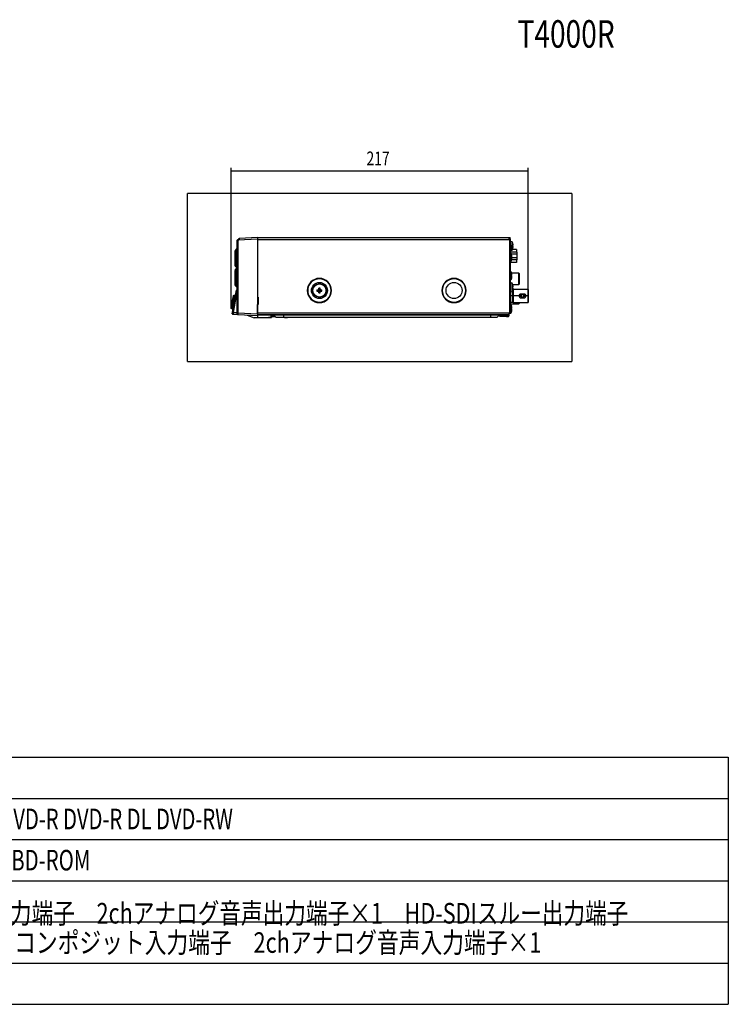
# Model space of a CAD drawing. Units: millimetres. Extents: x 44 to 252, y 42 to 185.
# Drawn here: x 149 to 252, y 42 to 185 of the extents above; entities that cross this region are included whole.
import ezdxf

# ---------------------------------------------------------------- set-up
doc = ezdxf.new("R2010")
doc.units = ezdxf.units.MM
doc.layers.add('1', color=7, linetype='CONTINUOUS', true_color=0xffffff)
doc.styles.add('kanji', font='simplex.shx', dxfattribs={"bigfont": 'bigfont'})
doc.dimstyles.get("Standard").update_dxf_attribs({"dimtxt": 0.18, "dimasz": 0.18, "dimexe": 0.18, "dimexo": 0.0625, "dimgap": 0.09, "dimtad": 0, "dimtih": 1, "dimtoh": 1, "dimdec": 4, "dimzin": 0, "dimdsep": 46, "dimtxsty": 'Standard', "dimcen": 0.09, "dimadec": 0, "dimazin": 0, "dimtfac": 1, "dimtdec": 4, "dimtofl": 0, "dimtmove": 0, "dimatfit": 3, "dimfxl": 1, "dimtolj": 1, "dimtzin": 0, "dimarcsym": 0})

# ---------------------------------------------------------------- blocks, each defined once
blk = doc.blocks.new('DimnDraft3D2')
at = {"layer": '1', "color": 9, "linetype": 'CONTINUOUS'}
for p, q in [((180.122312, 143.111067), (180.122312, 163.554085)), ((223.364238, 145.803936), (223.364238, 163.554085)), ((223.364238, 163.054085), (180.122312, 163.054085))]:
    blk.add_line(p, q, dxfattribs=at)
for points in [[(180.122312, 163.054085), (181.622311, 163.318575), (181.622313, 162.789594), (180.122312, 163.054085)], [(223.364238, 163.054085), (221.864239, 162.789594), (221.864237, 163.318575), (223.364238, 163.054085)]]:
    blk.add_solid(points, dxfattribs=at)
at = {"layer": '1', "color": 2, "linetype": 'CONTINUOUS', "insert": (201.743275, 163.05497), "char_height": 0.005, "attachment_point": 8, "line_spacing_factor": 0.692771, "style": 'kanji'}
blk.add_mtext('\\W01.000;216 ', dxfattribs=at)
blk = doc.blocks.new('TabularNote1')
at = {"layer": '1', "color": 80, "linetype": 'CONTINUOUS'}
for p, q in [((50.475205, 77.678131), (102.475205, 77.678131)), ((50.475205, 77.678131), (50.475205, 71.678131)), ((102.475205, 77.678131), (102.475205, 71.678131)), ((102.475205, 77.678131), (252.475205, 77.678131)), ((252.475205, 77.678131), (252.475205, 71.678131)), ((50.475205, 71.678131), (102.475205, 71.678131)), ((50.475205, 71.678131), (50.475205, 65.678131)), ((102.475205, 71.678131), (252.475205, 71.678131)), ((102.475205, 71.678131), (102.475205, 65.678131)), ((252.475205, 71.678131), (252.475205, 65.678131)), ((50.475205, 65.678131), (102.475205, 65.678131)), ((50.475205, 65.678131), (50.475205, 59.678131)), ((102.475205, 65.678131), (252.475205, 65.678131)), ((102.475205, 65.678131), (102.475205, 59.678131)), ((252.475205, 65.678131), (252.475205, 59.678131)), ((50.475205, 59.678131), (102.475205, 59.678131)), ((50.475205, 59.678131), (50.475205, 53.678131)), ((102.475205, 59.678131), (252.475205, 59.678131)), ((102.475205, 59.678131), (102.475205, 53.678131)), ((252.475205, 59.678131), (252.475205, 53.678131)), ((50.475205, 53.678131), (102.475205, 53.678131)), ((50.475205, 53.678131), (50.475205, 47.678131)), ((102.475205, 53.678131), (252.475205, 53.678131)), ((102.475205, 53.678131), (102.475205, 47.678131)), ((252.475205, 53.678131), (252.475205, 47.678131)), ((50.475205, 47.678131), (102.475205, 47.678131)), ((50.475205, 47.678131), (50.475205, 41.678131)), ((102.475205, 47.678131), (252.475205, 47.678131)), ((102.475205, 47.678131), (102.475205, 41.678131)), ((252.475205, 47.678131), (252.475205, 41.678131)), ((50.475205, 41.678131), (102.475205, 41.678131)), ((102.475205, 41.678131), (252.475205, 41.678131))]:
    blk.add_line(p, q, dxfattribs=at)
at = {"layer": '1', "color": 2, "linetype": 'CONTINUOUS', "char_height": 3, "attachment_point": 4, "line_spacing_factor": 0.692771, "style": 'kanji'}
for s, insert, width in [('\\W00.787;電源', (51.550205, 74.678131), 52), ('\\W00.733;AC 100V 22W', (103.550204, 74.678131), 150), ('\\W00.784;録画可能ディスク', (51.550205, 68.678131), 52), ('\\W00.717;内蔵HDD BD-RE BD-R DVD-RAM DVD-R DVD-R DL DVD-RW', (103.550204, 68.678131), 150), ('\\W00.784;再生可能ディスク', (51.550205, 62.678131), 52), ('\\W00.725;内蔵HDD  BD-RE BD-R  BD-Video BD-ROM', (103.550204, 62.678131), 150), ('\\W00.770;HD-SDI端子×1 HDMI端子×1\u3000コンポジット出力端子\u30002chアナログ音声出力端子×1\u3000HD-SDIスルー出力端子', (103.550204, 56.678131), 150), ('\\W00.785;出力端子', (51.550205, 56.678131), 52), ('\\W00.787;入力', (51.550205, 50.678131), 52), ('\\W00.774;HD-SDI端子×1 HDMI端子×1\u3000コンポジット入力端子\u30002chアナログ音声入力端子×1', (103.550204, 50.678131), 150), ('\\W00.786;カード機能', (51.550205, 44.678131), 52), ('\\W00.734;SD/SDHC/SDXCカード', (103.550204, 44.678131), 150)]:
    blk.add_mtext(s, dxfattribs=dict(at, insert=insert, width=width))

msp = doc.modelspace()

# ---------------------------------------------------------------- linework, layer by layer
at = {"layer": '1', "color": 251, "linetype": 'CONTINUOUS'}
for p, q in [((173.7708, 135.3339), (173.7708, 159.7839)), ((229.7142, 159.7839), (173.7708, 159.7839)), ((229.7142, 159.7839), (229.7142, 135.3339)), ((173.7708, 135.3339), (229.7142, 135.3339))]:
    msp.add_line(p, q, dxfattribs=at)
at = {"layer": '1', "color": 252, "linetype": 'CONTINUOUS'}
for p, q in [((180.9942, 142.4437), (180.9942, 152.9562)), ((180.9942, 152.9562), (181.089, 152.9562)), ((181.0235, 153.0269), (181.053, 153.0564)), ((181.053, 153.0564), (181.2638, 153.2672)), ((181.1185, 152.9857), (181.089, 152.9562)), ((181.089, 152.9562), (181.089, 142.4437)), ((183.9542, 153.1343), (181.1185, 152.9857)), ((181.3293, 153.2964), (183.9542, 153.4339)), ((183.9542, 153.4339), (183.9542, 153.1343)), ((183.9542, 153.3739), (220.5548, 153.3739)), ((183.9542, 153.1343), (183.9542, 142.2935)), ((220.5547, 153.0739), (183.9542, 153.0739)), ((220.5542, 153.3738), (220.5542, 153.0839)), ((220.6542, 153.2839), (220.5542, 153.2839)), ((220.5842, 153.1439), (220.5542, 153.1439)), ((220.5548, 153.3739), (220.6542, 153.3739)), ((220.5842, 153.0439), (220.5626, 153.0439)), ((220.5842, 153.1439), (220.5842, 153.1639)), ((220.5842, 153.0439), (220.5842, 153.1439)), ((220.5842, 153.0439), (220.5842, 153.0125)), ((220.6542, 153.3739), (220.6542, 153.2839)), ((220.6542, 153.2117), (220.6542, 153.2839)), ((220.6542, 153.2117), (220.7442, 153.2117)), ((220.6542, 153.0665), (220.6542, 153.2117)), ((220.7442, 153.0665), (220.6542, 153.0665)), ((220.6542, 152.9839), (220.6542, 153.0665)), ((220.6542, 142.4739), (220.6542, 152.9839)), ((220.6542, 152.9839), (220.7442, 152.9839)), ((220.7442, 153.2117), (220.7442, 153.2839)), ((220.7442, 153.2117), (220.7442, 153.0665)), ((220.7442, 152.9839), (220.7442, 153.0665)), ((220.7442, 152.9839), (220.7442, 142.4739)), ((221.0042, 152.7812), (220.7442, 152.8039)), ((220.7846, 152.3274), (220.7442, 152.3309)), ((220.7846, 151.8039), (220.7846, 152.3274)), ((220.8436, 152.1639), (220.8409, 152.1618)), ((221.0042, 151.5667), (221.0042, 152.7812)), ((221.1036, 152.5339), (221.1009, 152.5318)), ((221.1009, 152.2639), (221.1372, 152.2639)), ((221.1009, 152.0839), (221.1372, 152.0839)), ((180.6942, 149.279), (180.6942, 151.4089)), ((180.7511, 151.4089), (180.6942, 151.4089)), ((180.7161, 151.4713), (180.9162, 151.7214)), ((180.7511, 151.4089), (180.7511, 149.279)), ((180.9599, 151.6839), (180.7599, 151.4338)), ((180.9942, 151.6839), (180.9599, 151.6839)), ((180.9631, 151.7439), (180.9942, 151.7439)), ((220.7442, 151.277), (220.7846, 151.2805)), ((221.7242, 151.2763), (220.7442, 151.2763)), ((220.8442, 151.1212), (220.7442, 151.1299)), ((220.7846, 151.2805), (220.7846, 151.8039)), ((220.8409, 151.8939), (220.8772, 151.8939)), ((220.8409, 151.7139), (220.8772, 151.7139)), ((220.8436, 151.4439), (220.8409, 151.446)), ((220.8442, 149.9067), (220.8442, 151.1212)), ((220.867, 151.5547), (221.0042, 151.5667)), ((221.7242, 150.9876), (220.9052, 150.9876)), ((220.9436, 150.8739), (220.9409, 150.8718)), ((221.6542, 151.6339), (221.0372, 151.6339)), ((221.1036, 151.8139), (221.1009, 151.816)), ((221.6542, 151.6339), (221.6542, 151.2763)), ((221.7242, 150.9876), (221.7242, 151.2763)), ((221.7242, 150.4103), (221.7242, 150.9876)), ((180.7511, 149.279), (180.6942, 149.279)), ((180.9162, 148.9665), (180.7161, 149.2165)), ((180.7599, 149.254), (180.9599, 149.0039)), ((220.7442, 149.8979), (220.8442, 149.9067)), ((221.6542, 149.7639), (220.7442, 149.7639)), ((221.7242, 150.1216), (220.9338, 150.1216)), ((220.9409, 150.6039), (220.9772, 150.6039)), ((220.9409, 150.4239), (220.9772, 150.4239)), ((220.9409, 150.156), (220.9436, 150.1539)), ((221.7242, 150.4103), (220.9824, 150.4103)), ((221.6542, 150.1216), (221.6542, 149.7639)), ((221.7242, 150.1216), (221.7242, 150.4103)), ((180.6942, 146.469), (180.6942, 148.5989)), ((180.6942, 148.5989), (180.7511, 148.5989)), ((180.7161, 148.6613), (180.9162, 148.9114)), ((180.7511, 148.5989), (180.7511, 146.469)), ((180.9942, 148.9168), (180.7599, 148.6238)), ((180.9942, 148.4746), (180.9197, 148.4706)), ((180.9942, 148.4746), (180.9197, 148.4706)), ((180.9346, 148.5713), (180.9942, 148.5744)), ((180.9346, 148.5713), (180.9942, 148.5744)), ((180.9599, 149.0039), (180.9942, 149.0039)), ((180.9942, 148.9439), (180.9631, 148.9439)), ((180.9631, 148.9339), (180.9942, 148.9339)), ((220.8442, 148.4312), (220.7442, 148.4399)), ((220.8442, 147.2167), (220.8442, 148.4312)), ((222.0042, 148.2039), (220.9377, 148.2039)), ((220.9436, 148.1839), (220.9409, 148.1818)), ((220.9409, 147.9139), (220.9772, 147.9139)), ((222.1042, 148.1039), (222.0042, 148.2039)), ((222.0042, 146.5439), (222.0042, 148.2039)), ((222.1042, 146.6439), (222.1042, 148.1039)), ((180.6942, 146.469), (180.7511, 146.469)), ((180.9162, 146.1565), (180.7161, 146.4065)), ((180.7599, 146.444), (180.9942, 146.1511)), ((180.9197, 147.6572), (180.9942, 147.6533)), ((180.9197, 147.6572), (180.9942, 147.6533)), ((180.9942, 147.5535), (180.9346, 147.5566)), ((180.9942, 147.5535), (180.9346, 147.5566)), ((220.7442, 147.2079), (220.8442, 147.2167)), ((220.7646, 146.9274), (220.7442, 146.9291)), ((221.0042, 146.7212), (220.7442, 146.7439)), ((220.7646, 146.7422), (220.7646, 146.9274)), ((220.7846, 146.9074), (220.7727, 146.9085)), ((220.7846, 146.8791), (220.7846, 146.9074)), ((220.8236, 146.7639), (220.8209, 146.7618)), ((220.8436, 146.744), (220.8409, 146.7419)), ((220.9409, 147.7339), (220.9772, 147.7339)), ((220.9409, 147.466), (220.9436, 147.4639)), ((221.0042, 145.5067), (221.0042, 146.7212)), ((221.0813, 146.5439), (222.0042, 146.5439)), ((221.1036, 146.4739), (221.1009, 146.4718)), ((222.0042, 146.5439), (222.1042, 146.6439)), ((180.1223, 143.1111), (180.4359, 144.8895)), ((180.1223, 143.1111), (180.4359, 144.8895)), ((180.2229, 143.1058), (180.5384, 144.8949)), ((180.3047, 143.0111), (180.6535, 144.9895)), ((180.3155, 142.4967), (180.8449, 145.4988)), ((180.7095, 144.9796), (180.3606, 143.0012)), ((180.9381, 145.4814), (180.4088, 142.4793)), ((180.4359, 144.8895), (180.5291, 144.873)), ((180.4359, 144.8895), (180.5291, 144.873)), ((180.5291, 144.972), (180.6316, 144.9774)), ((180.5291, 144.972), (180.6316, 144.9774)), ((180.5384, 144.8949), (180.6316, 144.8784)), ((180.6316, 144.9774), (180.6516, 144.9784)), ((180.7095, 144.9796), (180.6535, 144.9895)), ((180.7468, 145.072), (180.7698, 145.0732)), ((180.7593, 145.0133), (180.7468, 145.0126)), ((180.8449, 145.4988), (180.8804, 145.7004)), ((180.9942, 145.4843), (180.9381, 145.4814)), ((180.9942, 146.1339), (180.9631, 146.1339)), ((180.9737, 145.7829), (180.9942, 145.7839)), ((192.6026, 145.7639), (192.7642, 145.7639)), ((192.6026, 145.5839), (192.7642, 145.5839)), ((192.7862, 145.5815), (192.7862, 145.7664)), ((192.8211, 145.7817), (192.8211, 145.5662)), ((193.062, 145.8071), (192.8465, 145.8071)), ((192.8465, 145.5408), (193.062, 145.5408)), ((192.8618, 145.842), (193.0467, 145.842)), ((193.0467, 145.5059), (192.8618, 145.5059)), ((192.8642, 145.8639), (192.8642, 146.0256)), ((192.8642, 145.3223), (192.8642, 145.4839)), ((193.0442, 145.8639), (193.0442, 146.0256)), ((193.0442, 145.3223), (193.0442, 145.4839)), ((193.0874, 145.5662), (193.0874, 145.7817)), ((193.1223, 145.7664), (193.1223, 145.5815)), ((193.1442, 145.7639), (193.3059, 145.7639)), ((193.1442, 145.5839), (193.3059, 145.5839)), ((220.7442, 145.4839), (221.0042, 145.5067)), ((221.0842, 144.8939), (220.7442, 144.8939)), ((221.0842, 143.9439), (221.0842, 145.6924)), ((221.0842, 144.8939), (221.0842, 145.6924)), ((221.1842, 144.8939), (221.0842, 144.8939)), ((221.0842, 143.9439), (221.0842, 144.8939)), ((221.1009, 146.2039), (221.1372, 146.2039)), ((221.1009, 146.0239), (221.1372, 146.0239)), ((221.1009, 145.756), (221.1036, 145.7539)), ((223.3242, 145.8439), (221.1842, 145.8439)), ((223.3242, 145.8439), (221.1842, 145.8439)), ((221.1842, 145.8439), (221.1842, 143.9439)), ((221.1842, 145.8439), (221.1842, 144.8939)), ((222.0762, 144.8939), (221.1842, 144.8939)), ((221.1842, 144.8939), (221.1842, 143.9439)), ((222.8723, 145.1639), (222.1603, 145.1639)), ((222.8723, 145.1639), (222.1603, 145.1639)), ((222.5162, 145.0719), (222.5162, 145.0919)), ((223.3242, 144.8939), (222.9562, 144.8939)), ((223.3642, 145.8039), (223.3242, 145.8439)), ((223.3642, 145.8039), (223.3242, 145.8439)), ((223.3242, 144.8939), (223.3242, 145.8439)), ((223.3242, 144.8939), (223.3242, 145.8439)), ((223.3642, 144.8939), (223.3242, 144.8939)), ((223.3242, 143.9439), (223.3242, 144.8939)), ((223.3242, 144.8939), (223.3242, 143.9439)), ((223.3642, 144.8939), (223.3642, 145.8039)), ((223.3642, 145.8039), (223.3642, 144.8939)), ((223.3642, 144.8939), (223.3642, 143.9839)), ((223.3642, 144.8939), (223.3642, 143.9839)), ((180.126, 143.6994), (180.226, 143.6994)), ((180.126, 143.6994), (180.226, 143.6994)), ((180.1755, 143.98), (180.2755, 143.98)), ((180.1755, 143.98), (180.2755, 143.98)), ((180.5291, 144.873), (180.2156, 143.0946)), ((180.5291, 144.873), (180.2156, 143.0946)), ((180.225, 144.2607), (180.325, 144.2607)), ((180.225, 144.2607), (180.325, 144.2607)), ((180.6316, 144.8784), (180.3162, 143.0894)), ((180.5346, 144.8733), (180.5291, 144.873)), ((180.5346, 144.8733), (180.5291, 144.873)), ((180.634, 144.8785), (180.6316, 144.8784)), ((184.0442, 144.7239), (183.9542, 144.7239)), ((183.9542, 143.6239), (184.0442, 143.6239)), ((183.9542, 142.3939), (183.9542, 143.6239)), ((184.0442, 144.7239), (184.0442, 143.6239)), ((221.0842, 143.9439), (220.7442, 143.9439)), ((221.0842, 143.9439), (220.7442, 143.9439)), ((220.7442, 143.7439), (222.0042, 143.7439)), ((220.8442, 143.5912), (220.7442, 143.5999)), ((220.8442, 142.3767), (220.8442, 143.5912)), ((221.1842, 143.9439), (223.3242, 143.9439)), ((221.1842, 143.9439), (223.3242, 143.9439)), ((222.0042, 143.7439), (222.0042, 143.9439)), ((222.0042, 143.7439), (222.1042, 143.8439)), ((222.1042, 143.8439), (222.1042, 143.944)), ((222.1602, 144.6239), (222.8722, 144.6239)), ((222.1602, 144.6239), (222.8722, 144.6239)), ((222.5162, 144.7159), (222.5162, 144.6959)), ((223.3242, 143.9439), (223.3642, 143.9839)), ((223.3242, 143.9439), (223.3642, 143.9839)), ((180.1223, 143.1111), (180.2156, 143.0946)), ((180.1223, 143.1111), (180.2156, 143.0946)), ((180.2156, 143.0946), (180.2216, 143.0943)), ((180.2156, 143.0946), (180.2216, 143.0943)), ((180.3033, 142.9892), (180.2156, 142.9938)), ((180.3033, 142.9892), (180.2156, 142.9938)), ((180.3162, 143.0894), (180.2229, 143.1058)), ((180.2806, 142.2988), (180.3155, 142.4967)), ((180.3606, 143.0012), (180.3047, 143.0111)), ((180.3162, 143.0894), (180.3185, 143.0892)), ((181.089, 142.1441), (180.3739, 142.1816)), ((180.4088, 142.4793), (180.9942, 142.4487)), ((180.9942, 142.4437), (181.089, 142.4437)), ((180.9942, 142.244), (180.9942, 142.4437)), ((181.089, 142.4437), (183.9542, 142.2935)), ((183.9542, 141.9939), (181.089, 142.1441)), ((182.4592, 142.0723), (183.4542, 141.7101)), ((220.5542, 142.3939), (183.9542, 142.3939)), ((183.9542, 142.2935), (183.9542, 141.9939)), ((183.9542, 142.1839), (220.5542, 142.1839)), ((185.8842, 142.0562), (183.9542, 142.0899)), ((185.7842, 142.184), (185.7842, 142.058)), ((185.9142, 142.0839), (185.7842, 142.0839)), ((185.8842, 142.0562), (185.8842, 141.7572)), ((185.9842, 142.0545), (185.8842, 142.0562)), ((185.9142, 142.0839), (185.9142, 142.184)), ((219.7042, 142.0839), (185.9142, 142.0839)), ((185.9842, 141.7843), (185.9842, 142.0545)), ((186.3576, 142.048), (185.9843, 142.0545)), ((186.1023, 142.0524), (186.0296, 142.0839)), ((186.6617, 141.7439), (186.3217, 142.0839)), ((187.728, 142.0839), (187.728, 141.7439)), ((217.8542, 142.0839), (217.8542, 141.7439)), ((219.1405, 142.0839), (218.8005, 141.7439)), ((219.2042, 141.9039), (219.2042, 142.0239)), ((219.2042, 142.0239), (220.2042, 142.0239)), ((219.7042, 142.1839), (219.7042, 142.0839)), ((219.9042, 142.0839), (219.7042, 142.0839)), ((219.9042, 142.1839), (219.9042, 142.0839)), ((219.9042, 142.0839), (220.4642, 142.0839)), ((220.2042, 142.0239), (220.2042, 141.9039)), ((220.2042, 142.0239), (220.4642, 142.0239)), ((220.4642, 142.184), (220.4642, 142.0239)), ((220.5542, 142.1839), (220.5542, 142.3939)), ((220.5842, 142.0239), (220.5842, 142.4564)), ((220.5842, 142.3539), (220.8442, 142.3767)), ((220.6342, 142.4739), (220.6542, 142.4739)), ((220.7442, 142.4739), (220.6542, 142.4739)), ((220.7536, 143.0238), (220.7442, 143.0401)), ((220.7442, 142.9278), (220.7536, 142.9441)), ((220.7536, 142.9441), (220.7536, 143.0238)), ((220.9436, 143.3439), (220.9409, 143.3418)), ((220.9409, 143.0739), (220.9772, 143.0739)), ((220.9409, 142.8939), (220.9772, 142.8939)), ((220.9436, 142.6239), (220.9409, 142.626)), ((183.9542, 141.6839), (183.4542, 141.7101)), ((183.9542, 141.9939), (183.9542, 141.6839)), ((185.9842, 141.8955), (186.5102, 141.8955)), ((186.567, 141.8386), (185.9842, 141.8386)), ((187.728, 141.7439), (186.6617, 141.7439)), ((217.8542, 141.7439), (187.728, 141.7439)), ((187.8599, 141.7372), (187.8498, 141.7439)), ((187.8599, 141.7372), (187.8655, 141.7439)), ((187.9035, 141.7081), (187.8599, 141.7372)), ((188.232, 141.7081), (187.9037, 141.7081)), ((218.8005, 141.7439), (217.8542, 141.7439)), ((218.8005, 141.7439), (218.8013, 141.7439)), ((220.2042, 141.9039), (219.2042, 141.9039)), ((220.2042, 141.9039), (220.4642, 141.9039))]:
    msp.add_line(p, q, dxfattribs=at)
at = {"layer": '1', "color": 252, "linetype": 'CONTINUOUS', "extrusion": (0, 0, -1)}
for centre, radius in [((-192.9542, 145.6739), 1.7664), ((-192.9542, 145.6739), 1.7055), ((-212.5542, 145.6739), 1.7664), ((-212.5542, 145.6739), 1.7055), ((-222.5162, 144.8939), 0.198)]:
    msp.add_circle(centre, radius, dxfattribs=at)
at = {"layer": '1', "color": 252, "linetype": 'CONTINUOUS'}
for centre, radius in [((192.9542, 145.6739), 1.1659), ((192.9542, 145.6739), 1), ((192.9542, 145.6739), 0.9557), ((212.5542, 145.6739), 1.1659), ((222.5162, 144.8939), 0.178)]:
    msp.add_circle(centre, radius, dxfattribs=at)
at = {"layer": '1', "color": 252, "linetype": 'CONTINUOUS', "extrusion": (0, 0, -1)}
for centre, radius, start, end in [((-181.0942, 152.9562), 0.1, 0, 45), ((-181.3345, 153.1965), 0.1, 45, 87), ((-220.6542, 153.0839), 0.1, 270, 354.26083), ((-219.59, 151.8039), 1.3011, 164.033462, 171.602912), ((-180.9631, 151.6839), 0.06, 38.659808, 90), ((-219.59, 151.8039), 1.3011, 188.397088, 195.966538), ((-219.5701, 146.4039), 1.3011, 164.033462, 165.18521), ((-180.5344, 144.8721), 0.1, 10, 87), ((-180.5344, 144.8721), 0.1, 10, 87), ((-222.5162, 144.8939), 0.198, 270, 90), ((-222.5162, 144.8939), 0.198, 90, 270), ((-180.2208, 143.0937), 0.1, 273, 10), ((-180.2208, 143.0937), 0.1, 273, 10), ((-220.6342, 142.3939), 0.08, 360, 90), ((-185.9242, 141.7843), 0.06, 180, 269), ((-186.0442, 141.7786), 0.06, 2.739197, 90)]:
    msp.add_arc(centre, radius, start, end, dxfattribs=at)
at = {"layer": '1', "color": 252, "linetype": 'CONTINUOUS'}
for centre, radius, start, end in [((220.4642, 153.1639), 0.12, 0, 41.415299), ((220.6542, 153.2839), 0.09, 0, 90), ((219.59, 151.8039), 1.3042, 16.023644, 23.661686), ((219.85, 152.1739), 1.3042, 16.023644, 27.750222), ((219.85, 152.1739), 1.3011, 8.397088, 15.966538), ((180.7942, 151.4089), 0.1, 141.340192, 180), ((180.7911, 151.4089), 0.04, 141.340192, 180), ((219.59, 151.8039), 1.3042, 336.338314, 343.976356), ((219.6901, 150.5139), 1.3042, 16.023644, 27.750222), ((219.6901, 150.5139), 1.3011, 8.397088, 15.966538), ((219.85, 152.1739), 1.3042, 332.249778, 343.976356), ((219.85, 152.1739), 1.3011, 344.033462, 351.602912), ((180.7942, 149.279), 0.1, 180, 218.659808), ((180.7911, 149.279), 0.04, 180, 218.659808), ((219.6901, 150.5139), 1.3042, 332.249778, 343.976356), ((219.6901, 150.5139), 1.3011, 344.033462, 351.602912), ((180.7942, 148.5989), 0.1, 141.340192, 180), ((180.7911, 148.5989), 0.04, 141.340192, 180), ((182.0942, 148.0639), 1.3, 160.852965, 199.147035), ((182.0942, 148.0639), 1.3, 160.852965, 199.147035), ((182.0911, 148.0639), 1.24, 160.852965, 199.147035), ((182.0911, 148.0639), 1.24, 160.852965, 199.147035), ((180.9378, 148.5114), 0.06, 93, 158.848271), ((180.9378, 148.5114), 0.06, 93, 158.848271), ((180.9631, 149.0039), 0.06, 218.659808, 270), ((180.9631, 148.8739), 0.06, 90, 141.340192), ((219.6901, 147.8239), 1.3042, 16.023644, 27.750222), ((219.6901, 147.8239), 1.3011, 8.397088, 15.966538), ((180.7942, 146.469), 0.1, 180, 218.659808), ((180.7911, 146.469), 0.04, 180, 218.659808), ((180.9378, 147.6165), 0.06, 201.151729, 267), ((180.9378, 147.6165), 0.06, 201.151729, 267), ((219.5701, 146.4039), 1.3042, 16.023644, 23.661686), ((219.59, 146.384), 1.3042, 16.023644, 23.661686), ((219.6901, 147.8239), 1.3042, 332.249778, 343.976356), ((219.6901, 147.8239), 1.3011, 344.033462, 351.602912), ((219.85, 146.1139), 1.3042, 16.023644, 27.750222), ((219.85, 146.1139), 1.3011, 8.397088, 15.966538), ((180.6369, 144.8775), 0.1, 93, 170), ((180.752, 144.9721), 0.1, 93, 170), ((180.7489, 144.9727), 0.04, 93, 170), ((180.9789, 145.683), 0.1, 93, 170), ((180.9631, 146.1939), 0.06, 218.659808, 270), ((219.85, 146.1139), 1.3042, 332.249778, 343.976356), ((219.85, 146.1139), 1.3011, 344.033462, 351.602912), ((222.5162, 144.8939), 0.178, 90, 270), ((222.5162, 144.8939), 0.178, 270, 90), ((219.6901, 142.9839), 1.3042, 16.023644, 27.750222), ((180.3214, 143.0884), 0.1, 170, 259.524655), ((180.3791, 142.2814), 0.1, 170, 267), ((180.4032, 142.9937), 0.1, 170, 267), ((180.4, 142.9943), 0.04, 170, 267), ((181.0942, 142.244), 0.1, 180, 267), ((220.4642, 142.0239), 0.12, 270, 0), ((220.6842, 142.9839), 0.08, 330.137166, 29.862834), ((219.6901, 142.9839), 1.3042, 332.249778, 343.976356), ((219.6901, 142.9839), 1.3011, 8.397088, 15.966538), ((219.6901, 142.9839), 1.3011, 344.033462, 351.602912), ((185.9244, 141.7843), 0.06, 271, 357.260803), ((188.232, 141.7681), 0.06, 270, 336.262569)]:
    msp.add_arc(centre, radius, start, end, dxfattribs=at)
for centre, major_axis, ratio, start_param, end_param in [((181.0942, 152.9562), (-0.0707, 0.0707), 0.037032, 0, 1.53378076), ((181.1238, 152.9857), (-0.0707, 0.0707), 0.037032, 0, 1.53378076), ((181.1232, 152.9852), (0.2062, 0.3112), 0.011252, 0.00833245, 1.57638972), ((220.1636, 152.1739), (0, 1.2037), 0.780869, 4.63755107, 4.78722689), ((180.763, 151.4338), (0.0469, -0.0375), 0.032721, 3.14159265, 4.67151008), ((180.9631, 151.6839), (0.0469, -0.0375), 0.032721, 3.14159265, 4.67151008), ((180.9631, 151.6839), (0, -0.06), 0.052336, 3.14159265, 4.71238898), ((219.9036, 151.8039), (0, 1.2037), 0.780869, 4.63755107, 4.78722689), ((180.763, 149.254), (0.0469, 0.0375), 0.032721, 1.61167523, 3.14159265), ((220.0036, 150.5139), (0, 1.2037), 0.780869, 4.63755107, 4.78722689), ((180.763, 148.6238), (-0.0469, 0.0375), 0.032721, 0, 1.52991743), ((180.9228, 148.4706), (-0.0567, 0.0197), 0.017187, 0, 1.52133543), ((180.9228, 148.4706), (-0.0567, 0.0197), 0.017187, 0, 1.52133543), ((180.9631, 149.0039), (-0.0469, -0.0375), 0.032721, 4.75326788, 6.28318531), ((180.9631, 149.0039), (0, 0.06), 0.052336, 1.57079633, 3.14159265), ((220.0036, 147.8239), (0, 1.2037), 0.780869, 4.63755107, 4.78722689), ((180.763, 146.444), (-0.0469, -0.0375), 0.032721, 4.75326788, 6.28318531), ((180.9228, 147.6572), (-0.0567, -0.0197), 0.017187, 4.76184987, 6.28318531), ((180.9228, 147.6572), (-0.0567, -0.0197), 0.017187, 4.76184987, 6.28318531), ((180.5344, 144.8721), (0.0052, -0.0999), 0.051785, 3.14159265, 4.70043405), ((180.5344, 144.8721), (0.0052, -0.0999), 0.051785, 3.14159265, 4.70043405), ((180.6369, 144.8775), (0.0052, -0.0999), 0.051785, 3.14159265, 4.70043405), ((180.7499, 145.0121), (0.0031, -0.0599), 0.051785, 3.14159265, 4.70043405), ((180.9434, 145.4814), (0.0985, -0.0174), 0.0091, 3.14159265, 4.66082528), ((180.9433, 145.4809), (0.0304, 0.302), 0.017018, 0.00262008, 1.57067735), ((194.5073, 145.6739), (0, 3.0503), 0.624695, 1.54128681, 1.60030585), ((192.9542, 144.1209), (3.0503, 0), 0.624695, 1.54128681, 1.60030585), ((192.9542, 147.227), (-3.0503, 0), 0.624695, 1.54128681, 1.60030585), ((191.4012, 145.6739), (0, -3.0503), 0.624695, 1.54128681, 1.60030585), ((220.1636, 146.1139), (0, 1.2037), 0.780869, 4.63755107, 4.78722689), ((180.2208, 143.0937), (-0.0052, -0.0999), 0.052748, 4.70591239, 6.28318531), ((180.2208, 143.0937), (-0.0052, -0.0999), 0.052748, 4.70591239, 6.28318531), ((180.3214, 143.0884), (0.0052, 0.0999), 0.052748, 1.56431974, 1.74543364), ((180.414, 142.4793), (0.0985, -0.0174), 0.0091, 3.14159265, 4.66082528), ((180.4141, 142.4799), (0.0402, 0.2983), 0.017305, 1.57495237, 3.14300964), ((181.0942, 142.4442), (0.0052, 0.3001), 0.0174, 1.57292726, 3.14098453), ((220.0036, 142.9839), (0, 1.2037), 0.780869, 4.63755107, 4.78722689), ((185.8842, 141.7836), (-0.001, 0.06), 0.008583, 2.02779013, 3.14159265)]:
    msp.add_ellipse(centre, major_axis=major_axis, ratio=ratio, start_param=start_param, end_param=end_param, dxfattribs=at)
for points, degree in [([(220.5542, 153.3738), (220.5542, 153.3739), (220.5544, 153.3739), (220.5548, 153.3739)], 3), ([(220.5547, 153.0739), (220.5544, 153.0772), (220.5542, 153.0806), (220.5542, 153.0839)], 3), ([(221.1233, 145.8439), (221.1588, 145.8439), (221.1842, 145.8439)], 2), ([(221.1233, 145.8439), (221.1458, 145.8439), (221.1663, 145.8439), (221.1842, 145.8439)], 3), ([(222.1603, 145.1639), (222.1166, 145.0356), (222.1162, 144.8939)], 2), ([(222.1612, 145.1636), (222.1306, 145.0771), (222.1163, 144.9856), (222.1162, 144.8939)], 3), ([(222.1162, 144.8939), (222.1164, 144.7523), (222.1602, 144.6239)], 2), ([(222.1162, 144.8939), (222.1162, 144.8022), (222.1305, 144.7107), (222.1611, 144.6242)], 3), ([(222.8713, 144.6243), (222.9018, 144.7108), (222.9162, 144.8022), (222.9162, 144.8939)], 3), ([(222.9162, 144.8939), (222.9163, 144.9856), (222.9019, 145.0772), (222.8714, 145.1637)], 3), ([(222.8722, 144.624), (222.9159, 144.7522), (222.9162, 144.8939)], 2), ([(222.9162, 144.8939), (222.9161, 145.0356), (222.8723, 145.164)], 2), ([(221.1842, 143.9439), (221.1457, 143.9439), (221.0842, 143.9439)], 2), ([(221.1842, 143.9439), (221.1564, 143.9439), (221.1223, 143.9439), (221.0842, 143.9439)], 3), ([(187.9037, 141.7081), (187.9036, 141.7081), (187.9035, 141.7081), (187.9035, 141.7081)], 3)]:
    msp.add_open_spline(points, degree=degree, dxfattribs=at)
for points, knots in [([(221.1372, 152.2639), (221.141, 152.2639), (221.1433, 152.2747), (221.1433, 152.3117), (221.141, 152.3377), (221.1372, 152.3639)], [0, 0, 0, 0, 0.5, 0.5, 1, 1, 1, 1]), ([(221.1372, 151.9839), (221.141, 152.0102), (221.1433, 152.0361), (221.1433, 152.0731), (221.141, 152.0839), (221.1372, 152.0839)], [0, 0, 0, 0, 0.5, 0.5, 1, 1, 1, 1]), ([(220.8772, 151.8939), (220.8811, 151.8939), (220.8833, 151.9047), (220.8833, 151.9417), (220.8811, 151.9677), (220.8772, 151.9939)], [0, 0, 0, 0, 0.5, 0.5, 1, 1, 1, 1]), ([(220.8772, 151.6139), (220.8811, 151.6402), (220.8833, 151.6661), (220.8833, 151.7031), (220.8811, 151.7139), (220.8772, 151.7139)], [0, 0, 0, 0, 0.5, 0.5, 1, 1, 1, 1]), ([(220.9772, 150.6039), (220.9811, 150.6039), (220.9833, 150.6147), (220.9833, 150.6517), (220.9811, 150.6777), (220.9772, 150.7039)], [0, 0, 0, 0, 0.5, 0.5, 1, 1, 1, 1]), ([(220.9772, 150.3239), (220.9811, 150.3502), (220.9833, 150.3761), (220.9833, 150.4131), (220.9811, 150.4239), (220.9772, 150.4239)], [0, 0, 0, 0, 0.5, 0.5, 1, 1, 1, 1]), ([(180.8661, 148.4903), (180.8698, 148.5009), (180.8737, 148.5115), (180.8797, 148.5276), (180.8818, 148.533), (180.8818, 148.533)], [0, 0, 0, 0, 0.50142602, 0.50142602, 1, 1, 1, 1]), ([(180.8661, 148.4903), (180.8698, 148.5009), (180.8737, 148.5115), (180.8797, 148.5276), (180.8818, 148.533), (180.8818, 148.533)], [0, 0, 0, 0, 0.50142602, 0.50142602, 1, 1, 1, 1]), ([(180.9346, 148.5713), (180.9338, 148.5713), (180.9316, 148.5601), (180.9259, 148.5229), (180.9226, 148.497), (180.9197, 148.4706)], [0, 0, 0, 0, 0.5, 0.5, 1, 1, 1, 1]), ([(180.9346, 148.5713), (180.9338, 148.5713), (180.9316, 148.5601), (180.9259, 148.5229), (180.9226, 148.497), (180.9197, 148.4706)], [0, 0, 0, 0, 0.5, 0.5, 1, 1, 1, 1]), ([(220.9772, 147.9139), (220.9811, 147.9139), (220.9833, 147.9247), (220.9833, 147.9617), (220.9811, 147.9877), (220.9772, 148.0139)], [0, 0, 0, 0, 0.5, 0.5, 1, 1, 1, 1]), ([(180.8818, 147.5948), (180.8818, 147.5948), (180.8797, 147.6002), (180.8736, 147.6165), (180.8698, 147.627), (180.8661, 147.6375)], [0, 0, 0, 0, 0.5, 0.5, 1, 1, 1, 1]), ([(180.8818, 147.5948), (180.8818, 147.5948), (180.8797, 147.6002), (180.8736, 147.6165), (180.8698, 147.627), (180.8661, 147.6375)], [0, 0, 0, 0, 0.5, 0.5, 1, 1, 1, 1]), ([(180.9197, 147.6572), (180.9226, 147.6308), (180.9259, 147.6051), (180.9316, 147.5677), (180.9338, 147.5566), (180.9346, 147.5566)], [0, 0, 0, 0, 0.5, 0.5, 1, 1, 1, 1]), ([(180.9197, 147.6572), (180.9226, 147.6308), (180.9259, 147.6051), (180.9316, 147.5677), (180.9338, 147.5566), (180.9346, 147.5566)], [0, 0, 0, 0, 0.5, 0.5, 1, 1, 1, 1]), ([(220.9772, 147.6339), (220.9811, 147.6602), (220.9833, 147.6861), (220.9833, 147.7231), (220.9811, 147.7339), (220.9772, 147.7339)], [0, 0, 0, 0, 0.5, 0.5, 1, 1, 1, 1]), ([(192.7642, 145.7639), (192.7904, 145.7639), (192.8165, 145.7748), (192.8534, 145.8117), (192.8642, 145.8377), (192.8642, 145.8639)], [0, 0, 0, 0, 0.5, 0.5, 1, 1, 1, 1]), ([(192.8642, 145.4839), (192.8642, 145.5101), (192.8534, 145.5362), (192.8165, 145.5731), (192.7904, 145.5839), (192.7642, 145.5839)], [0, 0, 0, 0, 0.5, 0.5, 1, 1, 1, 1]), ([(193.0442, 145.8639), (193.0442, 145.8377), (193.0551, 145.8117), (193.092, 145.7748), (193.118, 145.7639), (193.1442, 145.7639)], [0, 0, 0, 0, 0.5, 0.5, 1, 1, 1, 1]), ([(193.1442, 145.5839), (193.118, 145.5839), (193.092, 145.5731), (193.0551, 145.5362), (193.0442, 145.5101), (193.0442, 145.4839)], [0, 0, 0, 0, 0.5, 0.5, 1, 1, 1, 1]), ([(221.1372, 146.2039), (221.141, 146.2039), (221.1433, 146.2147), (221.1433, 146.2517), (221.141, 146.2777), (221.1372, 146.3039)], [0, 0, 0, 0, 0.5, 0.5, 1, 1, 1, 1]), ([(221.1372, 145.9239), (221.141, 145.9502), (221.1433, 145.9761), (221.1433, 146.0131), (221.141, 146.0239), (221.1372, 146.0239)], [0, 0, 0, 0, 0.5, 0.5, 1, 1, 1, 1]), ([(222.0762, 144.8939), (222.0764, 144.9037), (222.0767, 144.9231), (222.0794, 144.952), (222.0836, 144.9804), (222.0895, 145.0083), (222.0971, 145.0357), (222.1063, 145.0625), (222.1173, 145.0888), (222.1299, 145.1145), (222.1442, 145.1397), (222.1549, 145.1558), (222.1603, 145.1639)], [0, 0, 0, 0, 0.10076365, 0.20042105, 0.29931719, 0.39780506, 0.49624203, 0.59498603, 0.69439168, 0.79480658, 0.89656799, 1, 1, 1, 1]), ([(222.0762, 144.8939), (222.0763, 144.9427), (222.0835, 144.9906), (222.1122, 145.0823), (222.1332, 145.1251), (222.1603, 145.1639)], [0, 0, 0, 0, 0.5, 0.5, 1, 1, 1, 1]), ([(222.1602, 144.6239), (222.1542, 144.6329), (222.1423, 144.6508), (222.1267, 144.6789), (222.1132, 144.7077), (222.1017, 144.7371), (222.0924, 144.7673), (222.0851, 144.7981), (222.08, 144.8295), (222.0768, 144.8615), (222.0764, 144.8831), (222.0762, 144.8939)], [0, 0, 0, 0, 0.11489944, 0.22774584, 0.33899201, 0.44911053, 0.55858857, 0.66792187, 0.77760812, 0.88814025, 1, 1, 1, 1]), ([(222.1602, 144.6239), (222.1331, 144.6627), (222.1121, 144.7055), (222.0835, 144.7972), (222.0762, 144.8452), (222.0762, 144.8939)], [0, 0, 0, 0, 0.5, 0.5, 1, 1, 1, 1]), ([(222.8722, 145.164), (222.8993, 145.1251), (222.9204, 145.0824), (222.949, 144.9907), (222.9563, 144.9427), (222.9562, 144.8939)], [0, 0, 0, 0, 0.5, 0.5, 1, 1, 1, 1]), ([(222.9562, 144.8939), (222.9561, 144.8842), (222.9557, 144.8648), (222.9531, 144.8359), (222.9489, 144.8075), (222.943, 144.7796), (222.9354, 144.7522), (222.9261, 144.7253), (222.9152, 144.6991), (222.9025, 144.6733), (222.8883, 144.6481), (222.8776, 144.6321), (222.8722, 144.624)], [0, 0, 0, 0, 0.10076365, 0.20042105, 0.29931719, 0.39780506, 0.49624203, 0.59498603, 0.69439168, 0.79480658, 0.89656799, 1, 1, 1, 1]), ([(222.9562, 144.8939), (222.9562, 144.8452), (222.9489, 144.7973), (222.9203, 144.7055), (222.8993, 144.6628), (222.8722, 144.6239)], [0, 0, 0, 0, 0.5, 0.5, 1, 1, 1, 1]), ([(222.8723, 145.164), (222.8783, 145.155), (222.8902, 145.1371), (222.9057, 145.109), (222.9193, 145.0802), (222.9307, 145.0507), (222.9401, 145.0206), (222.9474, 144.9898), (222.9525, 144.9583), (222.9557, 144.9263), (222.9561, 144.9048), (222.9562, 144.8939)], [0, 0, 0, 0, 0.11489944, 0.22774584, 0.33899201, 0.44911053, 0.55858857, 0.66792187, 0.77760812, 0.88814025, 1, 1, 1, 1]), ([(180.126, 143.6994), (180.1322, 143.7345), (180.1384, 143.7695), (180.1508, 143.8397), (180.157, 143.8747), (180.1673, 143.9332), (180.1714, 143.9566), (180.1755, 143.98)], [0, 0, 0, 0, 0.375, 0.375, 0.75, 0.75, 1, 1, 1, 1]), ([(180.126, 143.6994), (180.1322, 143.7345), (180.1384, 143.7695), (180.1508, 143.8397), (180.157, 143.8747), (180.1673, 143.9332), (180.1714, 143.9566), (180.1755, 143.98)], [0, 0, 0, 0, 0.375, 0.375, 0.75, 0.75, 1, 1, 1, 1]), ([(180.1755, 143.98), (180.1817, 144.015), (180.1879, 144.0501), (180.2003, 144.1203), (180.2065, 144.1554), (180.2168, 144.2139), (180.2209, 144.2373), (180.225, 144.2607)], [0, 0, 0, 0, 0.375, 0.375, 0.75, 0.75, 1, 1, 1, 1]), ([(180.1755, 143.98), (180.1817, 144.015), (180.1879, 144.0501), (180.2003, 144.1203), (180.2065, 144.1554), (180.2168, 144.2139), (180.2209, 144.2373), (180.225, 144.2607)], [0, 0, 0, 0, 0.375, 0.375, 0.75, 0.75, 1, 1, 1, 1]), ([(220.9772, 143.0739), (220.9811, 143.0739), (220.9833, 143.0847), (220.9833, 143.1217), (220.9811, 143.1477), (220.9772, 143.1739)], [0, 0, 0, 0, 0.5, 0.5, 1, 1, 1, 1]), ([(220.9772, 142.7939), (220.9811, 142.8202), (220.9833, 142.8461), (220.9833, 142.8831), (220.9811, 142.8939), (220.9772, 142.8939)], [0, 0, 0, 0, 0.5, 0.5, 1, 1, 1, 1]), ([(183.9542, 141.7235), (183.9942, 141.7242), (184.0342, 141.7249), (184.2342, 141.7284), (184.3941, 141.7311), (184.9975, 141.7417), (185.4409, 141.7494), (185.8842, 141.7572)], [0, 0, 0, 0, 0.06216441, 0.06216441, 0.31082204, 0.31082204, 1, 1, 1, 1]), ([(185.8853, 141.7236), (185.8453, 141.7229), (185.8053, 141.7222), (185.6053, 141.7188), (185.4454, 141.716), (184.8417, 141.7054), (184.3979, 141.6977), (183.9542, 141.6899)], [0, 0, 0, 0, 0.0621307, 0.0621307, 0.31065349, 0.31065349, 1, 1, 1, 1]), ([(185.8842, 141.7572), (185.9109, 141.7573), (185.9369, 141.7605), (185.9737, 141.7705), (185.9842, 141.7774), (185.9842, 141.7843)], [0, 0, 0, 0, 0.5, 0.5, 1, 1, 1, 1]), ([(185.9253, 141.7243), (185.9253, 141.7243), (185.9215, 141.7243), (185.9071, 141.724), (185.8964, 141.7238), (185.8853, 141.7236)], [0, 0, 0, 0, 0.5, 0.5, 1, 1, 1, 1]), ([(187.9037, 141.7081), (187.9053, 141.7081), (187.9087, 141.7144), (187.9151, 141.7302), (187.9175, 141.7366), (187.9199, 141.7436)], [0, 0, 0, 0, 0.66147374, 0.66147374, 1, 1, 1, 1])]:
    msp.add_open_spline(points, degree=3, knots=knots, dxfattribs=at)

# ---------------------------------------------------------------- block references
at = {"layer": '1', "color": 80, "linetype": 'CONTINUOUS', "lineweight": -3}
msp.add_blockref('TabularNote1', (0, 0), dxfattribs=at)

# ---------------------------------------------------------------- texts
at = {"layer": '1', "color": 2, "linetype": 'CONTINUOUS', "attachment_point": 8, "line_spacing_factor": 0.692771, "style": 'kanji'}
for s, insert, char_height in [('\\W00.750;T4000R ', (228.8671, 181.0584), 4), ('\\W00.741;217 ', (201.4986, 163.9194), 2)]:
    msp.add_mtext(s, dxfattribs=dict(at, insert=insert, char_height=char_height))

# ---------------------------------------------------------------- dimensions: what is measured, and where the dimension line sits
at = {"layer": '1', "color": 9, "linetype": 'CONTINUOUS', "lineweight": -3}
dim = msp.add_linear_dim(base=(180.1223, 163.0541), p1=(223.3642, 145.8039), p2=(180.1223, 143.1111), text='\\C2;216', dimstyle='Standard', override={"dimtxt": 0.005, "dimasz": 1.5, "dimexe": 0.5, "dimexo": 0, "dimgap": 0.0025, "dimtad": 1, "dimtih": 0, "dimdec": 0, "dimzin": 8, "dimtxsty": 'kanji', "dimsah": 1, "dimclrd": 9, "dimclre": 9, "dimclrt": 2, "dimtm": -0.005, "dimtdec": 2, "dimtofl": 1, "dimtmove": 0}, dxfattribs=at)
dim.commit()
dim.dimension.update_dxf_attribs({"geometry": 'DimnDraft3D2', "text_midpoint": (201.738, 163.0541), "dimtype": 160})

doc.saveas('drawing.dxf')
